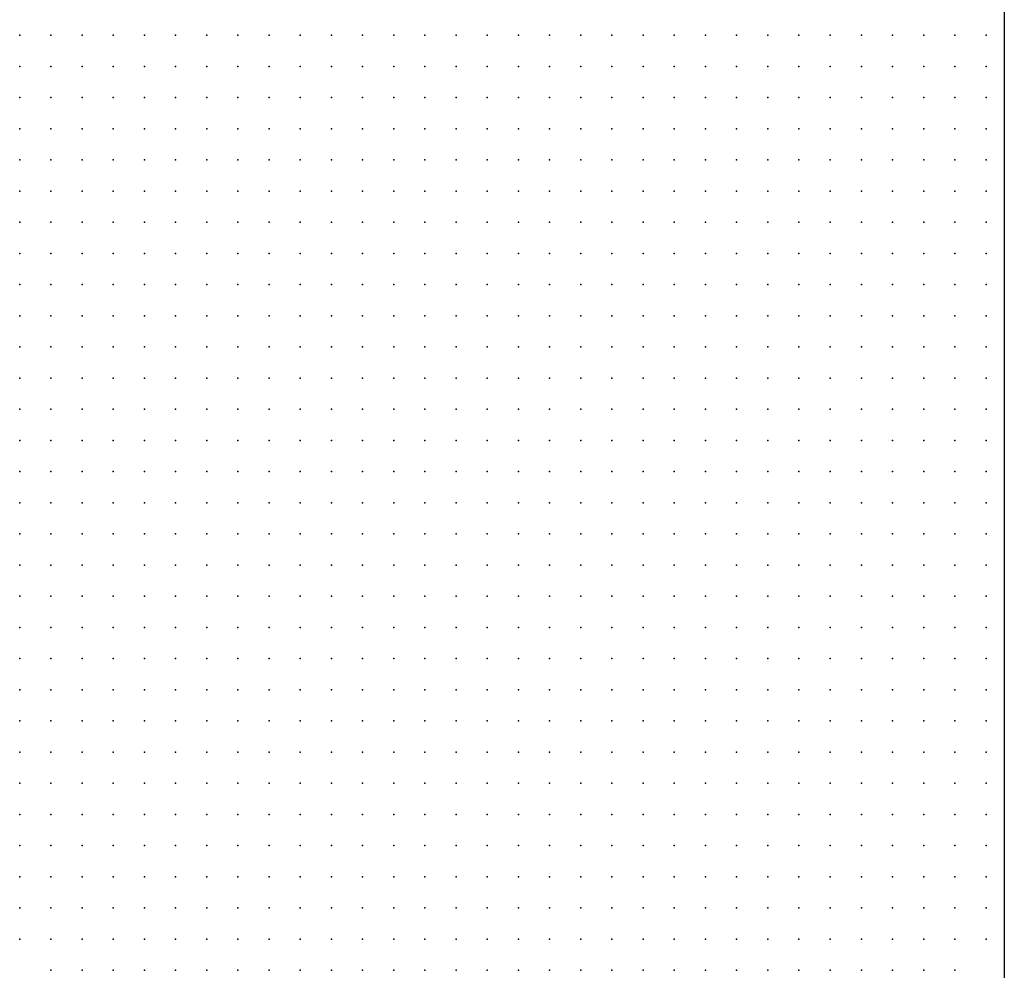
# Model space of a CAD drawing. Units: metres. Extents: x 267488 to 287488, y 8958402 to 8978402.
# Drawn here: x 287330 to 287488, y 8963607 to 8963759 of the extents above; entities that cross this region are included whole.
import ezdxf

# ---------------------------------------------------------------- set-up
doc = ezdxf.new("R2010")
doc.units = ezdxf.units.M
doc.header["$MEASUREMENT"] = 0
doc.layers.add('Coverage_Quad', color=7, linetype='Continuous')
doc.layers.add('LIDAR_Unclassified', color=7, linetype='Continuous')

msp = doc.modelspace()

# ---------------------------------------------------------------- linework, layer by layer
at = {"layer": 'Coverage_Quad', "color": 18, "true_color": 0x000000}
msp.add_polyline3d([(267488.07, 8978401.78, 0), (287488.07, 8978401.78, 0), (287488.07, 8958401.78, 0), (267488.07, 8958401.78, 0)], close=True, dxfattribs=at)
at = {"layer": 'LIDAR_Unclassified'}
for p in [(287330.14, 8963756.89, 142.23), (287335.14, 8963756.89, 142.05), (287340.14, 8963756.89, 142.02), (287345.14, 8963756.89, 142.2), (287350.14, 8963756.89, 142.56), (287355.14, 8963756.89, 142.95), (287360.14, 8963756.89, 143.32), (287365.14, 8963756.89, 143.68), (287370.14, 8963756.89, 144.03), (287375.14, 8963756.89, 144.39), (287380.14, 8963756.89, 144.74), (287385.14, 8963756.89, 145.1), (287390.14, 8963756.89, 145.45), (287395.14, 8963756.89, 145.79), (287400.14, 8963756.89, 146.1), (287405.14, 8963756.89, 146.4), (287410.14, 8963756.89, 146.69), (287415.14, 8963756.89, 146.98), (287420.14, 8963756.89, 147.27), (287425.14, 8963756.89, 147.55), (287430.14, 8963756.89, 147.84), (287435.14, 8963756.89, 148.13), (287440.14, 8963756.89, 148.42), (287445.14, 8963756.89, 148.7), (287450.14, 8963756.89, 148.99), (287455.14, 8963756.89, 149.27), (287460.14, 8963756.89, 149.53), (287465.14, 8963756.89, 149.81), (287470.14, 8963756.89, 150.17), (287475.14, 8963756.89, 150.65), (287480.14, 8963756.89, 151.24), (287485.14, 8963756.89, 151.9), (287330.14, 8963751.89, 142.77), (287335.14, 8963751.89, 142.58), (287340.14, 8963751.89, 142.48), (287345.14, 8963751.89, 142.54), (287350.14, 8963751.89, 142.77), (287355.14, 8963751.89, 143.11), (287360.14, 8963751.89, 143.46), (287365.14, 8963751.89, 143.81), (287370.14, 8963751.89, 144.17), (287375.14, 8963751.89, 144.52), (287380.14, 8963751.89, 144.87), (287385.14, 8963751.89, 145.23), (287390.14, 8963751.89, 145.58), (287395.14, 8963751.89, 145.92), (287400.14, 8963751.89, 146.24), (287405.14, 8963751.89, 146.53), (287410.14, 8963751.89, 146.82), (287415.14, 8963751.89, 147.11), (287420.14, 8963751.89, 147.4), (287425.14, 8963751.89, 147.69), (287430.14, 8963751.89, 147.97), (287435.14, 8963751.89, 148.26), (287440.14, 8963751.89, 148.55), (287445.14, 8963751.89, 148.84), (287450.14, 8963751.89, 149.12), (287455.14, 8963751.89, 149.42), (287460.14, 8963751.89, 149.74), (287465.14, 8963751.89, 150.14), (287470.14, 8963751.89, 150.69), (287475.14, 8963751.89, 151.4), (287480.14, 8963751.89, 152.18), (287485.14, 8963751.89, 152.96), (287330.14, 8963746.89, 143.12), (287335.14, 8963746.89, 142.96), (287340.14, 8963746.89, 142.85), (287345.14, 8963746.89, 142.86), (287350.14, 8963746.89, 143.02), (287355.14, 8963746.89, 143.29), (287360.14, 8963746.89, 143.61), (287365.14, 8963746.89, 143.95), (287370.14, 8963746.89, 144.3), (287375.14, 8963746.89, 144.65), (287380.14, 8963746.89, 145.01), (287385.14, 8963746.89, 145.36), (287390.14, 8963746.89, 145.71), (287395.14, 8963746.89, 146.05), (287400.14, 8963746.89, 146.37), (287405.14, 8963746.89, 146.67), (287410.14, 8963746.89, 146.96), (287415.14, 8963746.89, 147.24), (287420.14, 8963746.89, 147.53), (287425.14, 8963746.89, 147.82), (287430.14, 8963746.89, 148.11), (287435.14, 8963746.89, 148.39), (287440.14, 8963746.89, 148.68), (287445.14, 8963746.89, 148.97), (287450.14, 8963746.89, 149.27), (287455.14, 8963746.89, 149.59), (287460.14, 8963746.89, 150.01), (287465.14, 8963746.89, 150.6), (287470.14, 8963746.89, 151.38), (287475.14, 8963746.89, 152.27), (287480.14, 8963746.89, 153.17), (287485.14, 8963746.89, 154.02), (287330.14, 8963741.89, 143.33), (287335.14, 8963741.89, 143.23), (287340.14, 8963741.89, 143.18), (287345.14, 8963741.89, 143.19), (287350.14, 8963741.89, 143.29), (287355.14, 8963741.89, 143.5), (287360.14, 8963741.89, 143.79), (287365.14, 8963741.89, 144.12), (287370.14, 8963741.89, 144.45), (287375.14, 8963741.89, 144.79), (287380.14, 8963741.89, 145.14), (287385.14, 8963741.89, 145.49), (287390.14, 8963741.89, 145.84), (287395.14, 8963741.89, 146.18), (287400.14, 8963741.89, 146.5), (287405.14, 8963741.89, 146.8), (287410.14, 8963741.89, 147.09), (287415.14, 8963741.89, 147.38), (287420.14, 8963741.89, 147.66), (287425.14, 8963741.89, 147.95), (287430.14, 8963741.89, 148.24), (287435.14, 8963741.89, 148.53), (287440.14, 8963741.89, 148.82), (287445.14, 8963741.89, 149.12), (287450.14, 8963741.89, 149.43), (287455.14, 8963741.89, 149.81), (287460.14, 8963741.89, 150.37), (287465.14, 8963741.89, 151.17), (287470.14, 8963741.89, 152.15), (287475.14, 8963741.89, 153.16), (287480.14, 8963741.89, 154.14), (287485.14, 8963741.89, 155.05), (287330.14, 8963736.89, 143.58), (287335.14, 8963736.89, 143.54), (287340.14, 8963736.89, 143.52), (287345.14, 8963736.89, 143.53), (287350.14, 8963736.89, 143.59), (287355.14, 8963736.89, 143.73), (287360.14, 8963736.89, 143.98), (287365.14, 8963736.89, 144.28), (287370.14, 8963736.89, 144.61), (287375.14, 8963736.89, 144.94), (287380.14, 8963736.89, 145.28), (287385.14, 8963736.89, 145.63), (287390.14, 8963736.89, 145.98), (287395.14, 8963736.89, 146.31), (287400.14, 8963736.89, 146.63), (287405.14, 8963736.89, 146.93), (287410.14, 8963736.89, 147.22), (287415.14, 8963736.89, 147.51), (287420.14, 8963736.89, 147.8), (287425.14, 8963736.89, 148.09), (287430.14, 8963736.89, 148.38), (287435.14, 8963736.89, 148.67), (287440.14, 8963736.89, 148.97), (287445.14, 8963736.89, 149.27), (287450.14, 8963736.89, 149.6), (287455.14, 8963736.89, 150.08), (287460.14, 8963736.89, 150.82), (287465.14, 8963736.89, 151.81), (287470.14, 8963736.89, 152.92), (287475.14, 8963736.89, 154.02), (287480.14, 8963736.89, 155.06), (287485.14, 8963736.89, 156.03), (287330.14, 8963731.89, 143.89), (287335.14, 8963731.89, 143.87), (287340.14, 8963731.89, 143.85), (287345.14, 8963731.89, 143.83), (287350.14, 8963731.89, 143.82), (287355.14, 8963731.89, 143.9), (287360.14, 8963731.89, 144.09), (287365.14, 8963731.89, 144.38), (287370.14, 8963731.89, 144.71), (287375.14, 8963731.89, 145.05), (287380.14, 8963731.89, 145.4), (287385.14, 8963731.89, 145.75), (287390.14, 8963731.89, 146.09), (287395.14, 8963731.89, 146.43), (287400.14, 8963731.89, 146.76), (287405.14, 8963731.89, 147.06), (287410.14, 8963731.89, 147.36), (287415.14, 8963731.89, 147.65), (287420.14, 8963731.89, 147.94), (287425.14, 8963731.89, 148.23), (287430.14, 8963731.89, 148.52), (287435.14, 8963731.89, 148.81), (287440.14, 8963731.89, 149.1), (287445.14, 8963731.89, 149.41), (287450.14, 8963731.89, 149.79), (287455.14, 8963731.89, 150.4), (287460.14, 8963731.89, 151.32), (287465.14, 8963731.89, 152.46), (287470.14, 8963731.89, 153.66), (287475.14, 8963731.89, 154.82), (287480.14, 8963731.89, 155.93), (287485.14, 8963731.89, 156.98), (287330.14, 8963726.89, 144.19), (287335.14, 8963726.89, 144.15), (287340.14, 8963726.89, 144.09), (287345.14, 8963726.89, 144.04), (287350.14, 8963726.89, 143.99), (287355.14, 8963726.89, 144), (287360.14, 8963726.89, 144.13), (287365.14, 8963726.89, 144.39), (287370.14, 8963726.89, 144.72), (287375.14, 8963726.89, 145.07), (287380.14, 8963726.89, 145.42), (287385.14, 8963726.89, 145.78), (287390.14, 8963726.89, 146.14), (287395.14, 8963726.89, 146.5), (287400.14, 8963726.89, 146.86), (287405.14, 8963726.89, 147.19), (287410.14, 8963726.89, 147.49), (287415.14, 8963726.89, 147.78), (287420.14, 8963726.89, 148.07), (287425.14, 8963726.89, 148.36), (287430.14, 8963726.89, 148.64), (287435.14, 8963726.89, 148.93), (287440.14, 8963726.89, 149.22), (287445.14, 8963726.89, 149.55), (287450.14, 8963726.89, 150.01), (287455.14, 8963726.89, 150.76), (287460.14, 8963726.89, 151.84), (287465.14, 8963726.89, 153.09), (287470.14, 8963726.89, 154.36), (287475.14, 8963726.89, 155.58), (287480.14, 8963726.89, 156.75), (287485.14, 8963726.89, 157.9), (287330.14, 8963721.89, 144.39), (287335.14, 8963721.89, 144.33), (287340.14, 8963721.89, 144.25), (287345.14, 8963721.89, 144.18), (287350.14, 8963721.89, 144.11), (287355.14, 8963721.89, 144.07), (287360.14, 8963721.89, 144.13), (287365.14, 8963721.89, 144.33), (287370.14, 8963721.89, 144.63), (287375.14, 8963721.89, 144.98), (287380.14, 8963721.89, 145.34), (287385.14, 8963721.89, 145.71), (287390.14, 8963721.89, 146.1), (287395.14, 8963721.89, 146.51), (287400.14, 8963721.89, 146.93), (287405.14, 8963721.89, 147.3), (287410.14, 8963721.89, 147.63), (287415.14, 8963721.89, 147.92), (287420.14, 8963721.89, 148.2), (287425.14, 8963721.89, 148.49), (287430.14, 8963721.89, 148.77), (287435.14, 8963721.89, 149.06), (287440.14, 8963721.89, 149.35), (287445.14, 8963721.89, 149.7), (287450.14, 8963721.89, 150.26), (287455.14, 8963721.89, 151.17), (287460.14, 8963721.89, 152.39), (287465.14, 8963721.89, 153.71), (287470.14, 8963721.89, 155.02), (287475.14, 8963721.89, 156.3), (287480.14, 8963721.89, 157.56), (287485.14, 8963721.89, 158.82), (287330.14, 8963716.89, 144.52), (287335.14, 8963716.89, 144.44), (287340.14, 8963716.89, 144.35), (287345.14, 8963716.89, 144.27), (287350.14, 8963716.89, 144.19), (287355.14, 8963716.89, 144.12), (287360.14, 8963716.89, 144.12), (287365.14, 8963716.89, 144.24), (287370.14, 8963716.89, 144.49), (287375.14, 8963716.89, 144.83), (287380.14, 8963716.89, 145.2), (287385.14, 8963716.89, 145.59), (287390.14, 8963716.89, 146.03), (287395.14, 8963716.89, 146.49), (287400.14, 8963716.89, 146.95), (287405.14, 8963716.89, 147.38), (287410.14, 8963716.89, 147.75), (287415.14, 8963716.89, 148.07), (287420.14, 8963716.89, 148.36), (287425.14, 8963716.89, 148.64), (287430.14, 8963716.89, 148.92), (287435.14, 8963716.89, 149.2), (287440.14, 8963716.89, 149.49), (287445.14, 8963716.89, 149.9), (287450.14, 8963716.89, 150.57), (287455.14, 8963716.89, 151.63), (287460.14, 8963716.89, 152.95), (287465.14, 8963716.89, 154.33), (287470.14, 8963716.89, 155.69), (287475.14, 8963716.89, 157.03), (287480.14, 8963716.89, 158.38), (287485.14, 8963716.89, 159.73), (287330.14, 8963711.89, 144.63), (287335.14, 8963711.89, 144.53), (287340.14, 8963711.89, 144.44), (287345.14, 8963711.89, 144.34), (287350.14, 8963711.89, 144.24), (287355.14, 8963711.89, 144.16), (287360.14, 8963711.89, 144.11), (287365.14, 8963711.89, 144.16), (287370.14, 8963711.89, 144.36), (287375.14, 8963711.89, 144.68), (287380.14, 8963711.89, 145.07), (287385.14, 8963711.89, 145.51), (287390.14, 8963711.89, 145.97), (287395.14, 8963711.89, 146.46), (287400.14, 8963711.89, 146.94), (287405.14, 8963711.89, 147.41), (287410.14, 8963711.89, 147.84), (287415.14, 8963711.89, 148.21), (287420.14, 8963711.89, 148.53), (287425.14, 8963711.89, 148.81), (287430.14, 8963711.89, 149.08), (287435.14, 8963711.89, 149.36), (287440.14, 8963711.89, 149.67), (287445.14, 8963711.89, 150.13), (287450.14, 8963711.89, 150.94), (287455.14, 8963711.89, 152.12), (287460.14, 8963711.89, 153.52), (287465.14, 8963711.89, 154.95), (287470.14, 8963711.89, 156.36), (287475.14, 8963711.89, 157.78), (287480.14, 8963711.89, 159.21), (287485.14, 8963711.89, 160.66), (287330.14, 8963706.89, 144.84), (287335.14, 8963706.89, 144.72), (287340.14, 8963706.89, 144.6), (287345.14, 8963706.89, 144.49), (287350.14, 8963706.89, 144.37), (287355.14, 8963706.89, 144.26), (287360.14, 8963706.89, 144.17), (287365.14, 8963706.89, 144.15), (287370.14, 8963706.89, 144.28), (287375.14, 8963706.89, 144.57), (287380.14, 8963706.89, 144.99), (287385.14, 8963706.89, 145.45), (287390.14, 8963706.89, 145.93), (287395.14, 8963706.89, 146.43), (287400.14, 8963706.89, 146.92), (287405.14, 8963706.89, 147.41), (287410.14, 8963706.89, 147.88), (287415.14, 8963706.89, 148.3), (287420.14, 8963706.89, 148.67), (287425.14, 8963706.89, 148.98), (287430.14, 8963706.89, 149.26), (287435.14, 8963706.89, 149.54), (287440.14, 8963706.89, 149.86), (287445.14, 8963706.89, 150.4), (287450.14, 8963706.89, 151.33), (287455.14, 8963706.89, 152.64), (287460.14, 8963706.89, 154.1), (287465.14, 8963706.89, 155.58), (287470.14, 8963706.89, 157.05), (287475.14, 8963706.89, 158.53), (287480.14, 8963706.89, 160.05), (287485.14, 8963706.89, 161.58), (287330.14, 8963701.89, 145.2), (287335.14, 8963701.89, 145.06), (287340.14, 8963701.89, 144.93), (287345.14, 8963701.89, 144.79), (287350.14, 8963701.89, 144.66), (287355.14, 8963701.89, 144.52), (287360.14, 8963701.89, 144.4), (287365.14, 8963701.89, 144.3), (287370.14, 8963701.89, 144.32), (287375.14, 8963701.89, 144.54), (287380.14, 8963701.89, 144.94), (287385.14, 8963701.89, 145.41), (287390.14, 8963701.89, 145.9), (287395.14, 8963701.89, 146.4), (287400.14, 8963701.89, 146.89), (287405.14, 8963701.89, 147.38), (287410.14, 8963701.89, 147.87), (287415.14, 8963701.89, 148.34), (287420.14, 8963701.89, 148.77), (287425.14, 8963701.89, 149.13), (287430.14, 8963701.89, 149.45), (287435.14, 8963701.89, 149.73), (287440.14, 8963701.89, 150.07), (287445.14, 8963701.89, 150.68), (287450.14, 8963701.89, 151.74), (287455.14, 8963701.89, 153.15), (287460.14, 8963701.89, 154.68), (287465.14, 8963701.89, 156.21), (287470.14, 8963701.89, 157.74), (287475.14, 8963701.89, 159.3), (287480.14, 8963701.89, 160.88), (287485.14, 8963701.89, 162.46), (287330.14, 8963696.89, 145.65), (287335.14, 8963696.89, 145.51), (287340.14, 8963696.89, 145.37), (287345.14, 8963696.89, 145.23), (287350.14, 8963696.89, 145.09), (287355.14, 8963696.89, 144.94), (287360.14, 8963696.89, 144.77), (287365.14, 8963696.89, 144.59), (287370.14, 8963696.89, 144.49), (287375.14, 8963696.89, 144.59), (287380.14, 8963696.89, 144.92), (287385.14, 8963696.89, 145.38), (287390.14, 8963696.89, 145.87), (287395.14, 8963696.89, 146.37), (287400.14, 8963696.89, 146.86), (287405.14, 8963696.89, 147.36), (287410.14, 8963696.89, 147.85), (287415.14, 8963696.89, 148.34), (287420.14, 8963696.89, 148.81), (287425.14, 8963696.89, 149.23), (287430.14, 8963696.89, 149.6), (287435.14, 8963696.89, 149.92), (287440.14, 8963696.89, 150.3), (287445.14, 8963696.89, 150.98), (287450.14, 8963696.89, 152.15), (287455.14, 8963696.89, 153.65), (287460.14, 8963696.89, 155.24), (287465.14, 8963696.89, 156.82), (287470.14, 8963696.89, 158.42), (287475.14, 8963696.89, 160.05), (287480.14, 8963696.89, 161.69), (287485.14, 8963696.89, 163.31), (287330.14, 8963691.89, 146.14), (287335.14, 8963691.89, 146), (287340.14, 8963691.89, 145.85), (287345.14, 8963691.89, 145.71), (287350.14, 8963691.89, 145.56), (287355.14, 8963691.89, 145.39), (287360.14, 8963691.89, 145.18), (287365.14, 8963691.89, 144.93), (287370.14, 8963691.89, 144.73), (287375.14, 8963691.89, 144.71), (287380.14, 8963691.89, 144.96), (287385.14, 8963691.89, 145.38), (287390.14, 8963691.89, 145.86), (287395.14, 8963691.89, 146.35), (287400.14, 8963691.89, 146.84), (287405.14, 8963691.89, 147.34), (287410.14, 8963691.89, 147.83), (287415.14, 8963691.89, 148.33), (287420.14, 8963691.89, 148.81), (287425.14, 8963691.89, 149.28), (287430.14, 8963691.89, 149.7), (287435.14, 8963691.89, 150.09), (287440.14, 8963691.89, 150.54), (287445.14, 8963691.89, 151.33), (287450.14, 8963691.89, 152.58), (287455.14, 8963691.89, 154.14), (287460.14, 8963691.89, 155.78), (287465.14, 8963691.89, 157.41), (287470.14, 8963691.89, 159.07), (287475.14, 8963691.89, 160.77), (287480.14, 8963691.89, 162.47), (287485.14, 8963691.89, 164.14), (287330.14, 8963686.89, 146.62), (287335.14, 8963686.89, 146.48), (287340.14, 8963686.89, 146.34), (287345.14, 8963686.89, 146.19), (287350.14, 8963686.89, 146.02), (287355.14, 8963686.89, 145.82), (287360.14, 8963686.89, 145.57), (287365.14, 8963686.89, 145.28), (287370.14, 8963686.89, 145.03), (287375.14, 8963686.89, 144.94), (287380.14, 8963686.89, 145.1), (287385.14, 8963686.89, 145.47), (287390.14, 8963686.89, 145.93), (287395.14, 8963686.89, 146.41), (287400.14, 8963686.89, 146.89), (287405.14, 8963686.89, 147.37), (287410.14, 8963686.89, 147.86), (287415.14, 8963686.89, 148.35), (287420.14, 8963686.89, 148.84), (287425.14, 8963686.89, 149.32), (287430.14, 8963686.89, 149.78), (287435.14, 8963686.89, 150.24), (287440.14, 8963686.89, 150.82), (287445.14, 8963686.89, 151.73), (287450.14, 8963686.89, 153.06), (287455.14, 8963686.89, 154.65), (287460.14, 8963686.89, 156.3), (287465.14, 8963686.89, 157.97), (287470.14, 8963686.89, 159.68), (287475.14, 8963686.89, 161.43), (287480.14, 8963686.89, 163.18), (287485.14, 8963686.89, 164.92), (287330.14, 8963681.89, 147.11), (287335.14, 8963681.89, 146.97), (287340.14, 8963681.89, 146.82), (287345.14, 8963681.89, 146.65), (287350.14, 8963681.89, 146.46), (287355.14, 8963681.89, 146.22), (287360.14, 8963681.89, 145.93), (287365.14, 8963681.89, 145.64), (287370.14, 8963681.89, 145.41), (287375.14, 8963681.89, 145.3), (287380.14, 8963681.89, 145.41), (287385.14, 8963681.89, 145.72), (287390.14, 8963681.89, 146.15), (287395.14, 8963681.89, 146.61), (287400.14, 8963681.89, 147.07), (287405.14, 8963681.89, 147.54), (287410.14, 8963681.89, 148.01), (287415.14, 8963681.89, 148.49), (287420.14, 8963681.89, 148.96), (287425.14, 8963681.89, 149.44), (287430.14, 8963681.89, 149.92), (287435.14, 8963681.89, 150.44), (287440.14, 8963681.89, 151.15), (287445.14, 8963681.89, 152.2), (287450.14, 8963681.89, 153.59), (287455.14, 8963681.89, 155.17), (287460.14, 8963681.89, 156.82), (287465.14, 8963681.89, 158.5), (287470.14, 8963681.89, 160.24), (287475.14, 8963681.89, 162.02), (287480.14, 8963681.89, 163.81), (287485.14, 8963681.89, 165.58), (287330.14, 8963676.89, 147.59), (287335.14, 8963676.89, 147.45), (287340.14, 8963676.89, 147.29), (287345.14, 8963676.89, 147.1), (287350.14, 8963676.89, 146.86), (287355.14, 8963676.89, 146.59), (287360.14, 8963676.89, 146.31), (287365.14, 8963676.89, 146.06), (287370.14, 8963676.89, 145.88), (287375.14, 8963676.89, 145.79), (287380.14, 8963676.89, 145.85), (287385.14, 8963676.89, 146.1), (287390.14, 8963676.89, 146.49), (287395.14, 8963676.89, 146.93), (287400.14, 8963676.89, 147.38), (287405.14, 8963676.89, 147.84), (287410.14, 8963676.89, 148.3), (287415.14, 8963676.89, 148.76), (287420.14, 8963676.89, 149.23), (287425.14, 8963676.89, 149.69), (287430.14, 8963676.89, 150.19), (287435.14, 8963676.89, 150.78), (287440.14, 8963676.89, 151.61), (287445.14, 8963676.89, 152.75), (287450.14, 8963676.89, 154.14), (287455.14, 8963676.89, 155.68), (287460.14, 8963676.89, 157.3), (287465.14, 8963676.89, 158.99), (287470.14, 8963676.89, 160.75), (287475.14, 8963676.89, 162.54), (287480.14, 8963676.89, 164.35), (287485.14, 8963676.89, 166.14), (287330.14, 8963671.89, 148.07), (287335.14, 8963671.89, 147.92), (287340.14, 8963671.89, 147.73), (287345.14, 8963671.89, 147.51), (287350.14, 8963671.89, 147.25), (287355.14, 8963671.89, 146.97), (287360.14, 8963671.89, 146.73), (287365.14, 8963671.89, 146.54), (287370.14, 8963671.89, 146.41), (287375.14, 8963671.89, 146.33), (287380.14, 8963671.89, 146.36), (287385.14, 8963671.89, 146.56), (287390.14, 8963671.89, 146.91), (287395.14, 8963671.89, 147.33), (287400.14, 8963671.89, 147.77), (287405.14, 8963671.89, 148.22), (287410.14, 8963671.89, 148.67), (287415.14, 8963671.89, 149.12), (287420.14, 8963671.89, 149.58), (287425.14, 8963671.89, 150.05), (287430.14, 8963671.89, 150.59), (287435.14, 8963671.89, 151.27), (287440.14, 8963671.89, 152.19), (287445.14, 8963671.89, 153.36), (287450.14, 8963671.89, 154.7), (287455.14, 8963671.89, 156.16), (287460.14, 8963671.89, 157.72), (287465.14, 8963671.89, 159.4), (287470.14, 8963671.89, 161.17), (287475.14, 8963671.89, 162.98), (287480.14, 8963671.89, 164.8), (287485.14, 8963671.89, 166.6), (287330.14, 8963666.89, 148.54), (287335.14, 8963666.89, 148.37), (287340.14, 8963666.89, 148.16), (287345.14, 8963666.89, 147.91), (287350.14, 8963666.89, 147.64), (287355.14, 8963666.89, 147.4), (287360.14, 8963666.89, 147.21), (287365.14, 8963666.89, 147.07), (287370.14, 8963666.89, 146.96), (287375.14, 8963666.89, 146.89), (287380.14, 8963666.89, 146.91), (287385.14, 8963666.89, 147.09), (287390.14, 8963666.89, 147.4), (287395.14, 8963666.89, 147.8), (287400.14, 8963666.89, 148.22), (287405.14, 8963666.89, 148.65), (287410.14, 8963666.89, 149.08), (287415.14, 8963666.89, 149.53), (287420.14, 8963666.89, 149.98), (287425.14, 8963666.89, 150.49), (287430.14, 8963666.89, 151.09), (287435.14, 8963666.89, 151.86), (287440.14, 8963666.89, 152.83), (287445.14, 8963666.89, 153.97), (287450.14, 8963666.89, 155.23), (287455.14, 8963666.89, 156.6), (287460.14, 8963666.89, 158.1), (287465.14, 8963666.89, 159.74), (287470.14, 8963666.89, 161.5), (287475.14, 8963666.89, 163.31), (287480.14, 8963666.89, 165.13), (287485.14, 8963666.89, 166.94), (287330.14, 8963661.89, 149), (287335.14, 8963661.89, 148.8), (287340.14, 8963661.89, 148.56), (287345.14, 8963661.89, 148.31), (287350.14, 8963661.89, 148.07), (287355.14, 8963661.89, 147.88), (287360.14, 8963661.89, 147.73), (287365.14, 8963661.89, 147.61), (287370.14, 8963661.89, 147.5), (287375.14, 8963661.89, 147.44), (287380.14, 8963661.89, 147.49), (287385.14, 8963661.89, 147.67), (287390.14, 8963661.89, 147.97), (287395.14, 8963661.89, 148.34), (287400.14, 8963661.89, 148.73), (287405.14, 8963661.89, 149.14), (287410.14, 8963661.89, 149.56), (287415.14, 8963661.89, 149.99), (287420.14, 8963661.89, 150.46), (287425.14, 8963661.89, 151), (287430.14, 8963661.89, 151.67), (287435.14, 8963661.89, 152.49), (287440.14, 8963661.89, 153.46), (287445.14, 8963661.89, 154.55), (287450.14, 8963661.89, 155.72), (287455.14, 8963661.89, 156.99), (287460.14, 8963661.89, 158.42), (287465.14, 8963661.89, 160.03), (287470.14, 8963661.89, 161.78), (287475.14, 8963661.89, 163.57), (287480.14, 8963661.89, 165.38), (287485.14, 8963661.89, 167.18), (287330.14, 8963656.89, 149.44), (287335.14, 8963656.89, 149.22), (287340.14, 8963656.89, 148.98), (287345.14, 8963656.89, 148.75), (287350.14, 8963656.89, 148.55), (287355.14, 8963656.89, 148.39), (287360.14, 8963656.89, 148.25), (287365.14, 8963656.89, 148.11), (287370.14, 8963656.89, 148.02), (287375.14, 8963656.89, 148), (287380.14, 8963656.89, 148.1), (287385.14, 8963656.89, 148.3), (287390.14, 8963656.89, 148.58), (287395.14, 8963656.89, 148.91), (287400.14, 8963656.89, 149.29), (287405.14, 8963656.89, 149.68), (287410.14, 8963656.89, 150.08), (287415.14, 8963656.89, 150.52), (287420.14, 8963656.89, 151.02), (287425.14, 8963656.89, 151.61), (287430.14, 8963656.89, 152.3), (287435.14, 8963656.89, 153.11), (287440.14, 8963656.89, 154.04), (287445.14, 8963656.89, 155.06), (287450.14, 8963656.89, 156.17), (287455.14, 8963656.89, 157.37), (287460.14, 8963656.89, 158.74), (287465.14, 8963656.89, 160.32), (287470.14, 8963656.89, 162.05), (287475.14, 8963656.89, 163.84), (287480.14, 8963656.89, 165.64), (287485.14, 8963656.89, 167.43), (287330.14, 8963651.89, 149.88), (287335.14, 8963651.89, 149.64), (287340.14, 8963651.89, 149.42), (287345.14, 8963651.89, 149.21), (287350.14, 8963651.89, 149.04), (287355.14, 8963651.89, 148.88), (287360.14, 8963651.89, 148.73), (287365.14, 8963651.89, 148.61), (287370.14, 8963651.89, 148.55), (287375.14, 8963651.89, 148.59), (287380.14, 8963651.89, 148.73), (287385.14, 8963651.89, 148.93), (287390.14, 8963651.89, 149.19), (287395.14, 8963651.89, 149.5), (287400.14, 8963651.89, 149.86), (287405.14, 8963651.89, 150.25), (287410.14, 8963651.89, 150.67), (287415.14, 8963651.89, 151.14), (287420.14, 8963651.89, 151.67), (287425.14, 8963651.89, 152.28), (287430.14, 8963651.89, 152.97), (287435.14, 8963651.89, 153.74), (287440.14, 8963651.89, 154.59), (287445.14, 8963651.89, 155.54), (287450.14, 8963651.89, 156.59), (287455.14, 8963651.89, 157.75), (287460.14, 8963651.89, 159.09), (287465.14, 8963651.89, 160.67), (287470.14, 8963651.89, 162.4), (287475.14, 8963651.89, 164.18), (287480.14, 8963651.89, 165.97), (287485.14, 8963651.89, 167.76), (287330.14, 8963646.89, 150.4), (287335.14, 8963646.89, 150.12), (287340.14, 8963646.89, 149.88), (287345.14, 8963646.89, 149.68), (287350.14, 8963646.89, 149.51), (287355.14, 8963646.89, 149.34), (287360.14, 8963646.89, 149.2), (287365.14, 8963646.89, 149.11), (287370.14, 8963646.89, 149.11), (287375.14, 8963646.89, 149.2), (287380.14, 8963646.89, 149.36), (287385.14, 8963646.89, 149.57), (287390.14, 8963646.89, 149.82), (287395.14, 8963646.89, 150.13), (287400.14, 8963646.89, 150.5), (287405.14, 8963646.89, 150.91), (287410.14, 8963646.89, 151.36), (287415.14, 8963646.89, 151.84), (287420.14, 8963646.89, 152.38), (287425.14, 8963646.89, 152.99), (287430.14, 8963646.89, 153.65), (287435.14, 8963646.89, 154.38), (287440.14, 8963646.89, 155.17), (287445.14, 8963646.89, 156.05), (287450.14, 8963646.89, 157.04), (287455.14, 8963646.89, 158.17), (287460.14, 8963646.89, 159.54), (287465.14, 8963646.89, 161.13), (287470.14, 8963646.89, 162.86), (287475.14, 8963646.89, 164.64), (287480.14, 8963646.89, 166.42), (287485.14, 8963646.89, 168.19), (287330.14, 8963641.89, 151.18), (287335.14, 8963641.89, 150.74), (287340.14, 8963641.89, 150.41), (287345.14, 8963641.89, 150.16), (287350.14, 8963641.89, 149.97), (287355.14, 8963641.89, 149.81), (287360.14, 8963641.89, 149.69), (287365.14, 8963641.89, 149.66), (287370.14, 8963641.89, 149.71), (287375.14, 8963641.89, 149.83), (287380.14, 8963641.89, 150.01), (287385.14, 8963641.89, 150.23), (287390.14, 8963641.89, 150.5), (287395.14, 8963641.89, 150.84), (287400.14, 8963641.89, 151.25), (287405.14, 8963641.89, 151.71), (287410.14, 8963641.89, 152.17), (287415.14, 8963641.89, 152.63), (287420.14, 8963641.89, 153.14), (287425.14, 8963641.89, 153.71), (287430.14, 8963641.89, 154.34), (287435.14, 8963641.89, 155.03), (287440.14, 8963641.89, 155.78), (287445.14, 8963641.89, 156.6), (287450.14, 8963641.89, 157.55), (287455.14, 8963641.89, 158.7), (287460.14, 8963641.89, 160.1), (287465.14, 8963641.89, 161.74), (287470.14, 8963641.89, 163.48), (287475.14, 8963641.89, 165.25), (287480.14, 8963641.89, 167.01), (287485.14, 8963641.89, 168.77), (287330.14, 8963636.89, 152.38), (287335.14, 8963636.89, 151.71), (287340.14, 8963636.89, 151.17), (287345.14, 8963636.89, 150.79), (287350.14, 8963636.89, 150.52), (287355.14, 8963636.89, 150.35), (287360.14, 8963636.89, 150.27), (287365.14, 8963636.89, 150.28), (287370.14, 8963636.89, 150.38), (287375.14, 8963636.89, 150.53), (287380.14, 8963636.89, 150.73), (287385.14, 8963636.89, 150.98), (287390.14, 8963636.89, 151.29), (287395.14, 8963636.89, 151.68), (287400.14, 8963636.89, 152.13), (287405.14, 8963636.89, 152.61), (287410.14, 8963636.89, 153.06), (287415.14, 8963636.89, 153.48), (287420.14, 8963636.89, 153.93), (287425.14, 8963636.89, 154.44), (287430.14, 8963636.89, 155.03), (287435.14, 8963636.89, 155.68), (287440.14, 8963636.89, 156.39), (287445.14, 8963636.89, 157.19), (287450.14, 8963636.89, 158.14), (287455.14, 8963636.89, 159.34), (287460.14, 8963636.89, 160.82), (287465.14, 8963636.89, 162.49), (287470.14, 8963636.89, 164.23), (287475.14, 8963636.89, 165.98), (287480.14, 8963636.89, 167.72), (287485.14, 8963636.89, 169.45), (287330.14, 8963631.89, 153.97), (287335.14, 8963631.89, 153.13), (287340.14, 8963631.89, 152.38), (287345.14, 8963631.89, 151.81), (287350.14, 8963631.89, 151.41), (287355.14, 8963631.89, 151.17), (287360.14, 8963631.89, 151.09), (287365.14, 8963631.89, 151.13), (287370.14, 8963631.89, 151.26), (287375.14, 8963631.89, 151.44), (287380.14, 8963631.89, 151.64), (287385.14, 8963631.89, 151.89), (287390.14, 8963631.89, 152.22), (287395.14, 8963631.89, 152.62), (287400.14, 8963631.89, 153.08), (287405.14, 8963631.89, 153.55), (287410.14, 8963631.89, 153.98), (287415.14, 8963631.89, 154.37), (287420.14, 8963631.89, 154.76), (287425.14, 8963631.89, 155.21), (287430.14, 8963631.89, 155.74), (287435.14, 8963631.89, 156.35), (287440.14, 8963631.89, 157.02), (287445.14, 8963631.89, 157.81), (287450.14, 8963631.89, 158.81), (287455.14, 8963631.89, 160.11), (287460.14, 8963631.89, 161.67), (287465.14, 8963631.89, 163.35), (287470.14, 8963631.89, 165.07), (287475.14, 8963631.89, 166.8), (287480.14, 8963631.89, 168.51), (287485.14, 8963631.89, 170.18), (287330.14, 8963626.89, 155.73), (287335.14, 8963626.89, 154.83), (287340.14, 8963626.89, 154), (287345.14, 8963626.89, 153.28), (287350.14, 8963626.89, 152.75), (287355.14, 8963626.89, 152.43), (287360.14, 8963626.89, 152.31), (287365.14, 8963626.89, 152.32), (287370.14, 8963626.89, 152.44), (287375.14, 8963626.89, 152.61), (287380.14, 8963626.89, 152.77), (287385.14, 8963626.89, 152.97), (287390.14, 8963626.89, 153.26), (287395.14, 8963626.89, 153.63), (287400.14, 8963626.89, 154.05), (287405.14, 8963626.89, 154.49), (287410.14, 8963626.89, 154.89), (287415.14, 8963626.89, 155.26), (287420.14, 8963626.89, 155.63), (287425.14, 8963626.89, 156.04), (287430.14, 8963626.89, 156.5), (287435.14, 8963626.89, 157.05), (287440.14, 8963626.89, 157.7), (287445.14, 8963626.89, 158.52), (287450.14, 8963626.89, 159.62), (287455.14, 8963626.89, 161.01), (287460.14, 8963626.89, 162.61), (287465.14, 8963626.89, 164.29), (287470.14, 8963626.89, 165.99), (287475.14, 8963626.89, 167.69), (287480.14, 8963626.89, 169.34), (287485.14, 8963626.89, 170.94), (287330.14, 8963621.89, 157.52), (287335.14, 8963621.89, 156.62), (287340.14, 8963621.89, 155.76), (287345.14, 8963621.89, 154.98), (287350.14, 8963621.89, 154.37), (287355.14, 8963621.89, 154.01), (287360.14, 8963621.89, 153.82), (287365.14, 8963621.89, 153.76), (287370.14, 8963621.89, 153.83), (287375.14, 8963621.89, 153.94), (287380.14, 8963621.89, 154.03), (287385.14, 8963621.89, 154.17), (287390.14, 8963621.89, 154.39), (287395.14, 8963621.89, 154.68), (287400.14, 8963621.89, 155.04), (287405.14, 8963621.89, 155.42), (287410.14, 8963621.89, 155.8), (287415.14, 8963621.89, 156.16), (287420.14, 8963621.89, 156.52), (287425.14, 8963621.89, 156.9), (287430.14, 8963621.89, 157.32), (287435.14, 8963621.89, 157.83), (287440.14, 8963621.89, 158.49), (287445.14, 8963621.89, 159.39), (287450.14, 8963621.89, 160.58), (287455.14, 8963621.89, 162.02), (287460.14, 8963621.89, 163.62), (287465.14, 8963621.89, 165.28), (287470.14, 8963621.89, 166.95), (287475.14, 8963621.89, 168.61), (287480.14, 8963621.89, 170.2), (287485.14, 8963621.89, 171.72), (287330.14, 8963616.89, 159.26), (287335.14, 8963616.89, 158.38), (287340.14, 8963616.89, 157.5), (287345.14, 8963616.89, 156.69), (287350.14, 8963616.89, 156.06), (287355.14, 8963616.89, 155.66), (287360.14, 8963616.89, 155.41), (287365.14, 8963616.89, 155.27), (287370.14, 8963616.89, 155.27), (287375.14, 8963616.89, 155.31), (287380.14, 8963616.89, 155.34), (287385.14, 8963616.89, 155.43), (287390.14, 8963616.89, 155.59), (287395.14, 8963616.89, 155.8), (287400.14, 8963616.89, 156.06), (287405.14, 8963616.89, 156.36), (287410.14, 8963616.89, 156.7), (287415.14, 8963616.89, 157.06), (287420.14, 8963616.89, 157.42), (287425.14, 8963616.89, 157.79), (287430.14, 8963616.89, 158.2), (287435.14, 8963616.89, 158.71), (287440.14, 8963616.89, 159.44), (287445.14, 8963616.89, 160.44), (287450.14, 8963616.89, 161.69), (287455.14, 8963616.89, 163.11), (287460.14, 8963616.89, 164.66), (287465.14, 8963616.89, 166.29), (287470.14, 8963616.89, 167.93), (287475.14, 8963616.89, 169.53), (287480.14, 8963616.89, 171.06), (287485.14, 8963616.89, 172.51), (287330.14, 8963611.89, 160.88), (287335.14, 8963611.89, 160.04), (287340.14, 8963611.89, 159.17), (287345.14, 8963611.89, 158.35), (287350.14, 8963611.89, 157.72), (287355.14, 8963611.89, 157.29), (287360.14, 8963611.89, 156.97), (287365.14, 8963611.89, 156.76), (287370.14, 8963611.89, 156.7), (287375.14, 8963611.89, 156.68), (287380.14, 8963611.89, 156.66), (287385.14, 8963611.89, 156.71), (287390.14, 8963611.89, 156.83), (287395.14, 8963611.89, 156.96), (287400.14, 8963611.89, 157.11), (287405.14, 8963611.89, 157.33), (287410.14, 8963611.89, 157.62), (287415.14, 8963611.89, 157.96), (287420.14, 8963611.89, 158.31), (287425.14, 8963611.89, 158.69), (287430.14, 8963611.89, 159.14), (287435.14, 8963611.89, 159.73), (287440.14, 8963611.89, 160.56), (287445.14, 8963611.89, 161.63), (287450.14, 8963611.89, 162.89), (287455.14, 8963611.89, 164.27), (287460.14, 8963611.89, 165.75), (287465.14, 8963611.89, 167.31), (287470.14, 8963611.89, 168.9), (287475.14, 8963611.89, 170.43), (287480.14, 8963611.89, 171.89), (287485.14, 8963611.89, 173.3), (287335.14, 8963606.89, 161.57), (287340.14, 8963606.89, 160.73), (287345.14, 8963606.89, 159.96), (287350.14, 8963606.89, 159.33), (287355.14, 8963606.89, 158.87), (287360.14, 8963606.89, 158.49), (287365.14, 8963606.89, 158.24), (287370.14, 8963606.89, 158.12), (287375.14, 8963606.89, 158.05), (287380.14, 8963606.89, 157.99), (287385.14, 8963606.89, 158.01), (287390.14, 8963606.89, 158.07), (287395.14, 8963606.89, 158.13), (287400.14, 8963606.89, 158.18), (287405.14, 8963606.89, 158.33), (287410.14, 8963606.89, 158.57), (287415.14, 8963606.89, 158.88), (287420.14, 8963606.89, 159.22), (287425.14, 8963606.89, 159.64), (287430.14, 8963606.89, 160.17), (287435.14, 8963606.89, 160.86), (287440.14, 8963606.89, 161.76), (287445.14, 8963606.89, 162.85), (287450.14, 8963606.89, 164.09), (287455.14, 8963606.89, 165.43), (287460.14, 8963606.89, 166.86), (287465.14, 8963606.89, 168.35), (287470.14, 8963606.89, 169.85), (287475.14, 8963606.89, 171.31), (287480.14, 8963606.89, 172.7)]:
    msp.add_point(p, dxfattribs=at)

doc.saveas('drawing.dxf')
